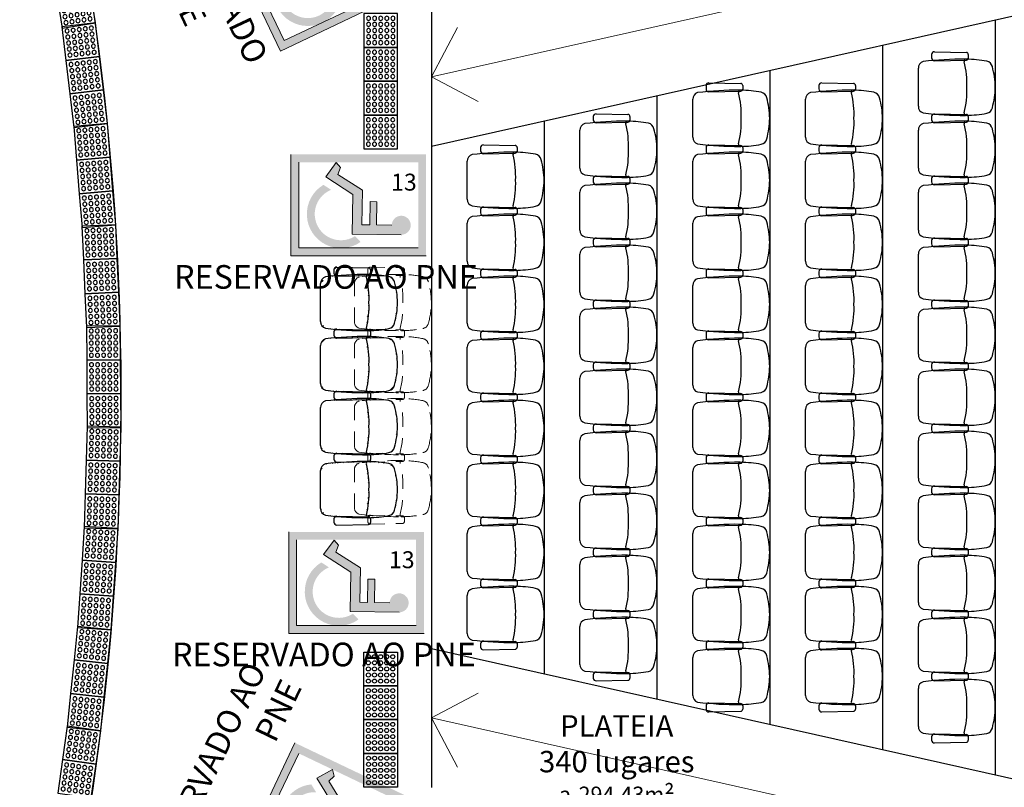
# Model space of a CAD drawing. Units: millimetres. Extents: x 3900 to 4114, y 819 to 947.
# Drawn here: x 3945 to 3954, y 887 to 894 of the extents above; entities that cross this region are included whole.
import ezdxf

# ---------------------------------------------------------------- set-up
doc = ezdxf.new("R2010")
doc.units = ezdxf.units.MM
doc.linetypes.add('HIDDEN2', pattern=[0.1875, 0.125, -0.0625])
for name, color, linetype in [('A construir', 22, 'Continuous'), ('MÓVEIS', 252, 'Continuous'), ('PISO', 4, 'Continuous'), ('piso alerta', 10, 'Continuous')]:
    doc.layers.add(name, color=color, linetype=linetype)
for name, color, linetype, lineweight in [('Acessibilidade', 150, 'Continuous', 9), ('ARQ_CTA_GER', 9, 'Continuous', 13), ('ARQ_TXT_AMB', 3, 'Continuous', 13), ('DEMOLIÇÃO', 40, 'HIDDEN2', 9)]:
    doc.layers.add(name, color=color, linetype=linetype, lineweight=lineweight)
doc.styles.add('ARIAL', font='arial.ttf')
doc.styles.get("Standard").update_dxf_attribs({"font": 'arial.ttf'})
pattern_1 = [(45, (0, 0), (-0.0224506403026729, 0.0224506403026729), [])]

# ---------------------------------------------------------------- blocks, each defined once
blk = doc.blocks.new('S5BRACO')
at = {"color": 0}
for p, q in [((-0.0394790251896103, -0.1370506243184608), (-0.0336675108543579, 0.144898135890823)), ((-0.0156713333095341, 0.1625271995415947), (0.015671333309534, 0.1625271995415947)), ((0.0394790251896101, -0.1370506243184608), (0.0336675108543578, 0.144898135890823)), ((-0.0144843341551327, -0.1625658136923891), (0.0144843341551326, -0.162565813692389))]:
    blk.add_line(p, q, dxfattribs=at)
for centre, radius, start, end in [((-0.0156713333095341, 0.1445271995415947), 0.018, 90, 178.819189342666), ((0.015671333309534, 0.1445271995415947), 0.018, 1.180810657334021, 90), ((-0.0144843341551327, -0.1375658136923891), 0.025, 178.819189342666, 270), ((0.0144843341551326, -0.1375658136923891), 0.025, 270, 1.180810657334021)]:
    blk.add_arc(centre, radius, start, end, dxfattribs=at)
blk = doc.blocks.new('S5SA01CU01')
at = {"color": 0}
blk.add_line((0.1684260795789671, -0.2807), (-0.1684260795789672, -0.2807), dxfattribs=at)
for centre, radius, start, end in [((-0.1677006630886734, 0.3129710707151938), 0.0642123310360916, 103.4883031549752, 168.2832707428564), ((0.0117761003386988, -0.3290466324637823), 0.7308041705820927, 90.92329803044098, 105.4312758302464), ((-0.0117761003386989, -0.3290466324637823), 0.7308041705820927, 74.56872416975357, 89.07670196955905), ((0.1677006630886733, 0.3129710707151938), 0.0642123310360916, 11.71672925714362, 76.51169684502474), ((0.7976201905618892, 0.1296655254367857), 1.046774533215242, 169.1888909045269, 179.1599547180688), ((-0.7976201905618892, 0.1296655254367857), 1.046774533215242, 0.8400452819311368, 10.8111090954731), ((-0.2327255084212985, 0.1408678348637486), 0.0168344681489653, 165.7478072666749, 294.3043183558408), ((2.52721764886338, 0.1086285374553529), 2.776359662927152, 179.4234150768349, 187.161149147097), ((-0.039326055114473, -0.5941092313752361), 0.7434011483776329, 86.97060070673663, 104.5269003717684), ((0.0393260551144729, -0.5941092313752361), 0.7434011483776329, 75.47309962823154, 93.02939929326335), ((0.2327255084212984, 0.1408678348637486), 0.0168344681489653, 245.6956816441591, 14.2521927333251), ((-2.52721764886338, 0.1086285374553529), 2.776359662927152, 352.838850852903, 0.5765849231649013), ((-0.1699441238110379, -0.2208157073001933), 0.0599035305340732, 196.145745565649, 271.4521154076817), ((0.1699441238110378, -0.2208157073001933), 0.0599035305340732, 268.5478845923183, 343.8542544343511)]:
    blk.add_arc(centre, radius, start, end, dxfattribs=at)
blk = doc.blocks.new('A$C414E0D72')
at = {"layer": 'Acessibilidade'}
h = blk.add_hatch(color=40, dxfattribs=at)
h.paths.add_polyline_path([(1.200000159444242, 1.56608166e-08), (1.200000159444242, 0.8994377910248657), (1.594398782e-07, 0.8994377910248657), (1.594398782e-07, 1.56608166e-08)])
h.paths.add_polyline_path([(1.130000159437258, 0.07000001566075299), (0.0700001594323112, 0.07000001566075299), (0.0700001594323112, 0.8294377910249295), (1.130000159437258, 0.8294377910249295)], flags=16)
h.paths.add_polyline_path([(0.7610434448015441, 0.4791845425502288), (0.7582434447995186, 0.2733845425498202), (0.8926434447948848, 0.2712845425503474), (0.9752233414928924, 0.1866051569529645), (0.5426434448036161, 0.1928845425504733), (0.5475434448035231, 0.5439345425502325), (0.3067434448039421, 0.6996845425501306), (0.3998434448021726, 0.8277845425502619), (0.4376434447931389, 0.781584542550263), (0.4138434447977489, 0.7206845425503161), (0.6329434447998211, 0.5806845425502161), (0.6280434447999143, 0.2754845425499752), (0.6973434448027547, 0.2747845425501509), (0.7001434448047803, 0.4805845425503322)], flags=0)
edge = h.paths.add_edge_path(flags=16)
edge.add_arc((0.4446434447982029, 0.3696345425496474), 0.3023968499981428, 120.9345778081611, 305.1526485711088, ccw=False)
edge.add_line((0.2891936231626459, 0.6290169009357669), (0.3570998770173901, 0.5849128391487284))
edge.add_arc((0.4446434448636866, 0.3696345425980779), 0.2323975499807847, 111.99300001984699, 112.12926542820449, ccw=False)
edge.add_arc((0.4446434447982029, 0.3696345425498748), 0.2323975500020198, 111.9930000010645, 302.6396793639512)
edge.add_line((0.5699880125048367, 0.1739374281251003), (0.6187504873396393, 0.122388526147688))
for points in [[(0.9777893155933268, 0.1865845425500083), (0.545189315593234, 0.1928845425500185), (0.5500893155931408, 0.5439345425502325), (0.3092893155935599, 0.6996845425501306), (0.4023893155917905, 0.8277845425502619), (0.4401893155827567, 0.781584542550263), (0.4163893155873666, 0.7206845425503161), (0.6354893155894388, 0.5806845425502161), (0.6305893155895319, 0.2754845425499752), (0.6998893155923726, 0.2747845425501509), (0.7026893155943981, 0.4805845425501049), (0.7635893155911618, 0.4791845425502288), (0.7607893155891361, 0.273384542550275), (0.8951893155845025, 0.27128454255012), (0.9777893155933268, 0.1865845425500083)], [(0.9777893155933268, 0.1865845425500083), (0.9854893155952597, 0.1865845425500083), (0.9924893155930476, 0.1872845425502874), (1.000189315594979, 0.189384542550215), (1.007189315592767, 0.1914845425501426), (1.01348931558641, 0.1939345425503234), (1.0204893155842, 0.1970845425503285), (1.026789315592395, 0.2012845425501837), (1.032389315581895, 0.2054845425500389), (1.037989315585946, 0.2103845425501731), (1.042889315585852, 0.21528454255008), (1.047089315581614, 0.2215845425500902), (1.05128931559193, 0.2271845425500487), (1.054789315583547, 0.2341845425501106), (1.057589315585573, 0.2404845425501207), (1.059689315583455, 0.2474845425499552), (1.061789315581335, 0.2544845425502444), (1.062489315585479, 0.2621845425501306), (1.063189315589625, 0.2691845425504198), (1.063189315589625, 0.2768845425503059), (1.061789315581335, 0.2838845425501404), (1.060389315587599, 0.2908845425502022), (1.058289315589718, 0.2978845425500367), (1.055489315587691, 0.3048845425503259), (1.052689315585665, 0.3115345425501346), (1.048489315589903, 0.3174845425503463), (1.044289315594141, 0.3237845425503565), (1.039389315594234, 0.328684542550036), (1.033789315590182, 0.3342845425502219), (1.028189315586132, 0.3384845425500771), (1.021889315592487, 0.3426845425503869), (1.015589315584292, 0.3461845425501906), (1.009289315590649, 0.3489845425499425), (1.00228931559286, 0.3510845425500975), (0.9952893155950729, 0.3531845425502524), (0.9875893155931408, 0.3542345425501026), (0.9805893155953525, 0.3549345425503816), (0.9728893155934201, 0.3542345425501026), (0.9658893155956321, 0.3531845425502524), (0.9588893155832918, 0.3517845425503765), (0.951889315585504, 0.3496845425502215), (0.9448893155877158, 0.3468845425502423), (0.938589315594072, 0.3433845425502113), (0.9322893155858762, 0.3402345425502062), (0.9259893155922329, 0.3356845425500978), (0.9210893155923257, 0.330784542550191), (0.9154893155882746, 0.3255345425500309), (0.911289315592512, 0.3195845425500465), (0.9070893155821976, 0.3132845425500363), (0.9035893155905796, 0.3069845425500262), (0.900789315588554, 0.2999845425501917), (0.8986893155906726, 0.2929845425501298), (0.8965893155927915, 0.2859845425502954), (0.8958893155886472, 0.2789845425500061), (0.8951893155845025, 0.27128454255012), (0.8951893155845025, 0.27128454255012), (0.8958893155886472, 0.2642845425502855), (0.8965893155927915, 0.2572845425502237), (0.8979893155865282, 0.2495845425501102), (0.9000893155844096, 0.2425845425502757), (0.902889315586435, 0.2362845425502655), (0.9056893155884608, 0.2292845425502037), (0.9098893155842231, 0.2233345425502193), (0.9140893155945377, 0.217384542550235), (0.9189893155944446, 0.2117845425500491), (0.924589315583944, 0.2068845425501422), (0.9301893155879952, 0.2026845425500596), (0.9364893155816388, 0.1984845425502044), (0.9427893155898344, 0.1949845425501735), (0.9497893155876224, 0.1921845425501942), (0.9560893155958184, 0.189384542550215), (0.9637893155831988, 0.1879845425501116), (0.9707893155955388, 0.1872845425502874), (0.9777893155933268, 0.1865845425500083), (0.9777893155933268, 0.1865845425500083)]]:
    blk.add_hatch(color=40, dxfattribs=at).paths.add_polyline_path(points)
at = {"layer": 'Acessibilidade', "color": 40}
for p, q in [((1.594398782e-07, 1.56608166e-08), (1.594398782e-07, 0.8994377910248657)), ((0.0700001594323112, 0.07000001566075299), (0.0700001594323112, 0.8294377910249295)), ((1.200000159444242, 1.56608166e-08), (1.594398782e-07, 1.56608166e-08)), ((1.130000159437258, 0.07000001566075299), (0.0700001594323112, 0.07000001566075299))]:
    blk.add_line(p, q, dxfattribs=at)
blk.add_lwpolyline([(0.979189315587064, 0.1865845425500083), (0.545189315593234, 0.1928845425500185), (0.5500893155931408, 0.5439345425502325), (0.3092893155935599, 0.6996845425501306), (0.4023893155917905, 0.8277845425502619), (0.4401893155827567, 0.781584542550263), (0.4163893155873666, 0.7206845425503161), (0.6354893155894388, 0.5806845425502161), (0.6305893155895319, 0.2754845425499752), (0.6998893155923726, 0.2747845425501509), (0.7026893155943981, 0.4805845425501049), (0.7635893155911618, 0.4791845425502288), (0.7607893155891361, 0.273384542550275), (0.8951893155845025, 0.27128454255012)], dxfattribs=at)
blk = doc.blocks.new('A$C2098290F')
at = {"layer": 'piso alerta'}
blk.add_lwpolyline([(-2.13362800423e-05, 25.00000998350879), (24.99997866371996, 25.00000998350879), (24.99997866371996, 9.9835087894e-06), (-2.13362800423e-05, 9.9835087894e-06)], close=True, dxfattribs=at)
for centre in [(3.499978663719956, 21.50000998351243), (7.999978663719956, 21.50000998351243), (12.49997866371996, 21.50000998351243), (16.99997866371996, 21.50000998351243), (21.49997866371996, 21.50000998351243), (3.499978663719956, 17.00000998351061), (7.999978663719956, 17.00000998351061), (12.49997866371996, 17.00000998351061), (16.99997866371996, 17.00000998351061), (21.49997866371996, 17.00000998351061), (3.499978663719956, 12.50000998350879), (3.499978663719956, 8.000009983506969), (7.999978663719956, 12.50000998350879), (7.999978663719956, 8.000009983506969), (12.49997866371996, 12.50000998350879), (12.49997866371996, 8.000009983506969), (16.99997866371996, 12.50000998350879), (16.99997866371996, 8.000009983506969), (21.49997866371996, 12.50000998350879), (21.49997866371996, 8.000009983506969), (3.499978663719956, 3.500009983505151), (7.999978663719956, 3.500009983505151), (12.49997866371996, 3.500009983505151), (16.99997866371996, 3.500009983505151), (21.49997866371996, 3.500009983505151)]:
    blk.add_circle(centre, 1.5, dxfattribs=at)

msp = doc.modelspace()

# ---------------------------------------------------------------- hatches: boundary and pattern name
at = {"layer": 'A construir'}
h = msp.add_hatch(dxfattribs=at)
h.set_pattern_fill('ANSI31', color=256, scale=0.01)
h.set_pattern_definition(pattern_1)
edge = h.paths.add_edge_path()
edge.add_arc((3947.910025689402, 891.5641428404435), 0.7308041705820927, 0.9232980304380014, 15.43127583024167)
edge = h.paths.add_edge_path()
edge.add_arc((3947.910025689402, 891.587695041121), 0.7308041705820927, 344.5687241697584, 359.076701969562)
edge = h.paths.add_edge_path()
edge.add_arc((3948.552043392581, 891.743619603871), 0.0642123310360916, 13.4883031549755, 78.28327074286452)
edge = h.paths.add_edge_path()
edge.add_arc((3948.347700859321, 889.048701291919), 2.776359662927152, 89.42341507684156, 97.16114914710658)
edge = h.paths.add_edge_path()
edge.add_arc((3948.018256614566, 891.7458630645936), 0.0599035305340732, 106.1457455656491, 181.4521154076824)
edge = h.paths.add_edge_path()
edge.add_arc((3947.644963090491, 891.6152449958968), 0.7434011483776329, 356.9706007067346, 374.5269003717688)
edge = h.paths.add_edge_path()
edge.add_arc((3948.368737847303, 890.7782987502202), 1.046774533215242, 79.18889090453428, 89.15995471807742)
edge = h.paths.add_edge_path()
edge.add_arc((3948.37994015673, 891.8086444492036), 0.0168344681489653, 75.74780726668345, 204.3043183558468)
edge = h.paths.add_edge_path()
edge.add_arc((3948.368737847303, 892.3735391313443), 1.046774533215242, 270.8400452819226, 280.8111090954657)
edge = h.paths.add_edge_path()
edge.add_arc((3948.552043392581, 891.4082182776938), 0.0642123310360916, 281.7167292571355, 346.5116968450243)
edge = h.paths.add_edge_path()
edge.add_arc((3947.644963090491, 891.536592885668), 0.7434011483776329, 345.4730996282312, 363.0293992932654)
edge = h.paths.add_edge_path()
edge.add_arc((3948.018256614566, 891.4059748169713), 0.0599035305340732, 178.5478845923175, 253.8542544343508)
edge = h.paths.add_edge_path()
edge.add_arc((3948.37994015673, 891.3431934323611), 0.0168344681489653, 155.6956816441532, 284.2521927333165)
edge = h.paths.add_edge_path()
edge.add_arc((3948.347700859321, 894.1031365896457), 2.776359662927152, 262.8388508528935, 270.5765849231584)
edge = h.paths.add_edge_path()
edge.add_line((3947.958372321866, 891.4074928612033), (3947.958372321866, 891.7443450203612))
edge = h.paths.add_edge_path()
edge.add_arc((3948.383599521408, 891.835247607473), 0.018, 271.1808106573271, 360)
edge = h.paths.add_edge_path()
edge.add_arc((3948.101506508174, 891.8364346066277), 0.025, 180, 271.1808106573271)
edge = h.paths.add_edge_path()
edge.add_line((3948.102021697547, 891.8114399155929), (3948.383970457757, 891.8172514299284))
edge = h.paths.add_edge_path()
edge.add_arc((3948.101506508174, 891.8654032749378), 0.025, 88.8191893426728, 180)
edge = h.paths.add_edge_path()
edge.add_arc((3948.383599521408, 891.8665902740922), 0.018, 0, 88.8191893426728)
edge = h.paths.add_edge_path()
edge.add_line((3948.102021697547, 891.8903979659723), (3948.383970457757, 891.884586451637))
edge = h.paths.add_edge_path()
edge.add_line((3948.401599521408, 891.8665902740922), (3948.401599521408, 891.835247607473))
edge = h.paths.add_edge_path()
edge.add_line((3948.076506508174, 891.8654032749378), (3948.076506508174, 891.8364346066277))
h = msp.add_hatch(dxfattribs=at)
h.set_pattern_fill('ANSI31', color=256, scale=0.01)
h.set_pattern_definition(pattern_1)
edge = h.paths.add_edge_path()
edge.add_arc((3948.383599521408, 891.2852476074727), 0.018, 271.1808106573271, 360)
edge = h.paths.add_edge_path()
edge.add_arc((3948.101506508174, 891.2864346066272), 0.025, 180, 271.1808106573271)
edge = h.paths.add_edge_path()
edge.add_line((3948.102021697547, 891.2614399155929), (3948.383970457757, 891.2672514299281))
edge = h.paths.add_edge_path()
edge.add_arc((3948.101506508174, 891.3154032749375), 0.025, 88.8191893426728, 180)
edge = h.paths.add_edge_path()
edge.add_arc((3948.383599521408, 891.316590274092), 0.018, 0, 88.8191893426728)
edge = h.paths.add_edge_path()
edge.add_line((3948.102021697547, 891.3403979659721), (3948.383970457757, 891.3345864516368))
edge = h.paths.add_edge_path()
edge.add_line((3948.401599521408, 891.316590274092), (3948.401599521408, 891.2852476074727))
edge = h.paths.add_edge_path()
edge.add_line((3948.076506508174, 891.3154032749375), (3948.076506508174, 891.2864346066272))
edge = h.paths.add_edge_path()
edge.add_arc((3947.910025689402, 891.0141428404436), 0.7308041705820927, 0.9232980304380014, 15.43127583024167)
edge = h.paths.add_edge_path()
edge.add_arc((3947.910025689402, 891.0376950411211), 0.7308041705820927, 344.5687241697584, 359.076701969562)
edge = h.paths.add_edge_path()
edge.add_arc((3948.552043392581, 891.1936196038708), 0.0642123310360916, 13.4883031549755, 78.28327074286452)
edge = h.paths.add_edge_path()
edge.add_arc((3948.347700859321, 888.4987012919189), 2.776359662927152, 89.42341507684156, 97.16114914710658)
edge = h.paths.add_edge_path()
edge.add_arc((3948.018256614566, 891.1958630645933), 0.0599035305340732, 106.1457455656491, 181.4521154076824)
edge = h.paths.add_edge_path()
edge.add_arc((3947.644963090491, 891.0652449958966), 0.7434011483776329, 356.9706007067346, 374.5269003717688)
edge = h.paths.add_edge_path()
edge.add_arc((3948.368737847303, 890.2282987502203), 1.046774533215242, 79.18889090453428, 89.15995471807742)
edge = h.paths.add_edge_path()
edge.add_arc((3948.37994015673, 891.2586444492035), 0.0168344681489653, 75.74780726668345, 204.3043183558468)
edge = h.paths.add_edge_path()
edge.add_arc((3948.368737847303, 891.8235391313443), 1.046774533215242, 270.8400452819226, 280.8111090954657)
edge = h.paths.add_edge_path()
edge.add_arc((3948.552043392581, 890.8582182776935), 0.0642123310360916, 281.7167292571355, 346.5116968450243)
edge = h.paths.add_edge_path()
edge.add_arc((3947.644963090491, 890.9865928856677), 0.7434011483776329, 345.4730996282312, 363.0293992932654)
edge = h.paths.add_edge_path()
edge.add_arc((3948.018256614566, 890.8559748169712), 0.0599035305340732, 178.5478845923175, 253.8542544343508)
edge = h.paths.add_edge_path()
edge.add_arc((3948.37994015673, 890.793193432361), 0.0168344681489653, 155.6956816441532, 284.2521927333165)
edge = h.paths.add_edge_path()
edge.add_arc((3948.347700859321, 893.5531365896456), 2.776359662927152, 262.8388508528935, 270.5765849231584)
edge = h.paths.add_edge_path()
edge.add_line((3947.958372321866, 890.8574928612034), (3947.958372321866, 891.1943450203612))
h = msp.add_hatch(dxfattribs=at)
h.set_pattern_fill('ANSI31', color=256, scale=0.01)
h.set_pattern_definition(pattern_1)
edge = h.paths.add_edge_path()
edge.add_arc((3948.383599521408, 890.7352476074727), 0.018, 271.1808106573271, 360)
edge = h.paths.add_edge_path()
edge.add_arc((3948.101506508174, 890.7364346066272), 0.025, 180, 271.1808106573271)
edge = h.paths.add_edge_path()
edge.add_line((3948.102021697547, 890.7114399155928), (3948.383970457757, 890.7172514299278))
edge = h.paths.add_edge_path()
edge.add_arc((3948.101506508174, 890.7654032749373), 0.025, 88.8191893426728, 180)
edge = h.paths.add_edge_path()
edge.add_arc((3948.383599521408, 890.7665902740918), 0.018, 0, 88.8191893426728)
edge = h.paths.add_edge_path()
edge.add_line((3948.102021697547, 890.7903979659718), (3948.383970457757, 890.7845864516366))
edge = h.paths.add_edge_path()
edge.add_line((3948.401599521408, 890.7665902740918), (3948.401599521408, 890.7352476074727))
edge = h.paths.add_edge_path()
edge.add_line((3948.076506508174, 890.7654032749373), (3948.076506508174, 890.7364346066272))
edge = h.paths.add_edge_path()
edge.add_arc((3947.910025689402, 890.4641428404437), 0.7308041705820927, 0.9232980304380014, 15.43127583024167)
edge = h.paths.add_edge_path()
edge.add_arc((3947.910025689402, 890.487695041121), 0.7308041705820927, 344.5687241697584, 359.076701969562)
edge = h.paths.add_edge_path()
edge.add_arc((3948.552043392581, 890.6436196038709), 0.0642123310360916, 13.4883031549755, 78.28327074286452)
edge = h.paths.add_edge_path()
edge.add_arc((3948.347700859321, 887.948701291919), 2.776359662927152, 89.42341507684156, 97.16114914710658)
edge = h.paths.add_edge_path()
edge.add_arc((3948.018256614566, 890.6458630645933), 0.0599035305340732, 106.1457455656491, 181.4521154076824)
edge = h.paths.add_edge_path()
edge.add_arc((3947.644963090491, 890.5152449958968), 0.7434011483776329, 356.9706007067346, 374.5269003717688)
edge = h.paths.add_edge_path()
edge.add_arc((3948.368737847303, 889.6782987502204), 1.046774533215242, 79.18889090453428, 89.15995471807742)
edge = h.paths.add_edge_path()
edge.add_arc((3948.37994015673, 890.7086444492035), 0.0168344681489653, 75.74780726668345, 204.3043183558468)
edge = h.paths.add_edge_path()
edge.add_arc((3948.368737847303, 891.2735391313443), 1.046774533215242, 270.8400452819226, 280.8111090954657)
edge = h.paths.add_edge_path()
edge.add_arc((3948.552043392581, 890.3082182776936), 0.0642123310360916, 281.7167292571355, 346.5116968450243)
edge = h.paths.add_edge_path()
edge.add_arc((3947.644963090491, 890.4365928856678), 0.7434011483776329, 345.4730996282312, 363.0293992932654)
edge = h.paths.add_edge_path()
edge.add_arc((3948.018256614566, 890.3059748169711), 0.0599035305340732, 178.5478845923175, 253.8542544343508)
edge = h.paths.add_edge_path()
edge.add_arc((3948.37994015673, 890.243193432361), 0.0168344681489653, 155.6956816441532, 284.2521927333165)
edge = h.paths.add_edge_path()
edge.add_arc((3948.347700859321, 893.0031365896457), 2.776359662927152, 262.8388508528935, 270.5765849231584)
edge = h.paths.add_edge_path()
edge.add_line((3947.958372321866, 890.3074928612033), (3947.958372321866, 890.6443450203611))
h = msp.add_hatch(dxfattribs=at)
h.set_pattern_fill('ANSI31', color=256, scale=0.01)
h.set_pattern_definition(pattern_1)
edge = h.paths.add_edge_path()
edge.add_arc((3948.383599521408, 890.1852476074727), 0.018, 271.1808106573271, 360)
edge = h.paths.add_edge_path()
edge.add_arc((3948.101506508174, 890.1864346066272), 0.025, 180, 271.1808106573271)
edge = h.paths.add_edge_path()
edge.add_line((3948.102021697547, 890.1614399155928), (3948.383970457757, 890.167251429928))
edge = h.paths.add_edge_path()
edge.add_arc((3948.101506508174, 890.2154032749374), 0.025, 88.8191893426728, 180)
edge = h.paths.add_edge_path()
edge.add_arc((3948.383599521408, 890.2165902740918), 0.018, 0, 88.8191893426728)
edge = h.paths.add_edge_path()
edge.add_line((3948.102021697547, 890.240397965972), (3948.383970457757, 890.2345864516367))
edge = h.paths.add_edge_path()
edge.add_line((3948.401599521408, 890.2165902740918), (3948.401599521408, 890.1852476074727))
edge = h.paths.add_edge_path()
edge.add_line((3948.076506508174, 890.2154032749374), (3948.076506508174, 890.1864346066272))
edge = h.paths.add_edge_path()
edge.add_arc((3947.910025689402, 889.9054726095925), 0.7308041705820927, 0.9232980304380014, 15.43127583024167)
edge = h.paths.add_edge_path()
edge.add_arc((3947.910025689402, 889.9290248102698), 0.7308041705820927, 344.5687241697584, 359.076701969562)
edge = h.paths.add_edge_path()
edge.add_arc((3948.552043392581, 890.0849493730198), 0.0642123310360916, 13.4883031549755, 78.28327074286452)
edge = h.paths.add_edge_path()
edge.add_arc((3948.347700859321, 887.3900310610678), 2.776359662927152, 89.42341507684156, 97.16114914710658)
edge = h.paths.add_edge_path()
edge.add_arc((3948.018256614566, 890.087192833742), 0.0599035305340732, 106.1457455656491, 181.4521154076824)
edge = h.paths.add_edge_path()
edge.add_arc((3947.644963090491, 889.9565747650453), 0.7434011483776329, 356.9706007067346, 374.5269003717688)
edge = h.paths.add_edge_path()
edge.add_arc((3948.368737847303, 889.119628519369), 1.046774533215242, 79.18889090453428, 89.15995471807742)
edge = h.paths.add_edge_path()
edge.add_arc((3948.37994015673, 890.1499742183522), 0.0168344681489653, 75.74780726668345, 204.3043183558468)
edge = h.paths.add_edge_path()
edge.add_arc((3948.368737847303, 890.714868900493), 1.046774533215242, 270.8400452819226, 280.8111090954657)
edge = h.paths.add_edge_path()
edge.add_arc((3948.552043392581, 889.7495480468422), 0.0642123310360916, 281.7167292571355, 346.5116968450243)
edge = h.paths.add_edge_path()
edge.add_arc((3947.644963090491, 889.8779226548166), 0.7434011483776329, 345.4730996282312, 363.0293992932654)
edge = h.paths.add_edge_path()
edge.add_arc((3948.018256614566, 889.74730458612), 0.0599035305340732, 178.5478845923175, 253.8542544343508)
edge = h.paths.add_edge_path()
edge.add_arc((3948.37994015673, 889.6845232015097), 0.0168344681489653, 155.6956816441532, 284.2521927333165)
edge = h.paths.add_edge_path()
edge.add_arc((3948.347700859321, 892.4444663587944), 2.776359662927152, 262.8388508528935, 270.5765849231584)
edge = h.paths.add_edge_path()
edge.add_line((3947.958372321866, 889.748822630352), (3947.958372321866, 890.0856747895099))
h = msp.add_hatch(dxfattribs=at)
h.set_pattern_fill('ANSI31', color=256, scale=0.01)
h.set_pattern_definition(pattern_1)
edge = h.paths.add_edge_path()
edge.add_arc((3948.383599521408, 889.6265773766213), 0.018, 271.1808106573271, 360)
edge = h.paths.add_edge_path()
edge.add_arc((3948.101506508174, 889.6277643757758), 0.025, 180, 271.1808106573271)
edge = h.paths.add_edge_path()
edge.add_line((3948.102021697547, 889.602769684741), (3948.383970457757, 889.6085811990765))
edge = h.paths.add_edge_path()
edge.add_arc((3948.101506508174, 889.6567330440859), 0.025, 88.8191893426728, 180)
edge = h.paths.add_edge_path()
edge.add_arc((3948.383599521408, 889.6579200432403), 0.018, 0, 88.8191893426728)
edge = h.paths.add_edge_path()
edge.add_line((3948.102021697547, 889.6817277351205), (3948.383970457757, 889.6759162207851))
edge = h.paths.add_edge_path()
edge.add_line((3948.401599521408, 889.6579200432403), (3948.401599521408, 889.6265773766213))
edge = h.paths.add_edge_path()
edge.add_line((3948.076506508174, 889.6567330440859), (3948.076506508174, 889.6277643757758))

# ---------------------------------------------------------------- linework, layer by layer
at = {"layer": 'ARQ_CTA_GER', "color": 253}
for p, q in [((3948.940734974414, 893.5790405697867), (3959.940734974413, 896.0430327363486)), ((3949.172483144894, 894.0152366369493), (3948.940734974414, 893.5790405697867)), ((3948.940734974414, 893.5790405697867), (3949.3564167479, 893.3581915118535)), ((3948.940734974414, 887.8917177853361), (3949.3564167479, 888.1125668432692)), ((3948.940734974414, 887.8917177853361), (3959.940734974413, 885.4277256187752)), ((3949.172483144894, 887.4555217181739), (3948.940734974414, 887.8917177853361))]:
    msp.add_line(p, q, dxfattribs=at)
at = {"layer": 'PISO', "color": 253}
for p, q in [((3948.940734974414, 892.9641720918594), (3959.080084555859, 895.2353791775603)), ((3948.940734974414, 894.1961460732501), (3948.940734974414, 887.2746122818705)), ((3953.940734974413, 894.0841685312056), (3953.940734974413, 887.3865898239153)), ((3952.940734974414, 893.8601692433364), (3952.940734974414, 887.6105891117845)), ((3951.940734974414, 893.6361699554669), (3951.940734974413, 887.834588399654)), ((3950.940734974415, 893.4121706675978), (3950.940734974413, 888.0585876875232)), ((3949.940734974413, 893.1881713797287), (3949.940734974413, 888.2825869753923)), ((3948.940734974414, 888.5065862632615), (3959.080084555859, 886.2353791775603))]:
    msp.add_line(p, q, dxfattribs=at)
msp.add_arc((3921.906012752192, 890.7353791775603), 24.28472222222243, 345.6958667215492, 15.64742146377035, dxfattribs=at)

# ---------------------------------------------------------------- block references
at = {"layer": 'A construir'}
for name, p, rotation in [('A$C414E0D72', (3947.603092663388, 893.8062980458889), 25.49557580270847), ('S5BRACO', (3948.239072321866, 891.8509189407827), 270), ('S5SA01CU01', (3948.239072321866, 891.5759189407823), 270), ('S5BRACO', (3948.239072321866, 891.3009189407825), 270), ('S5SA01CU01', (3948.239072321866, 891.0259189407823), 270), ('S5SA01CU01', (3948.239072321866, 890.4759189407823), 270), ('S5BRACO', (3948.239072321866, 890.7509189407823), 270), ('S5BRACO', (3948.239072321866, 890.2009189407823), 270), ('S5SA01CU01', (3948.239072321866, 889.9172487099311), 270), ('S5BRACO', (3948.239072321866, 889.6422487099309), 270), ('A$C414E0D72', (3947.344306720528, 886.8592026377693), 334.5044241972361)]:
    msp.add_blockref(name, p, dxfattribs=dict(at, rotation=rotation))
for p in [(3947.69450786552, 891.9912040684128), (3947.675958068078, 888.6423007277223)]:
    msp.add_blockref('A$C414E0D72', p, dxfattribs=at)
at = {"layer": 'Acessibilidade', "yscale": 0.0120000000000029, "zscale": 0.0120000000000029}
for p, xscale, rotation in [((3945.666102484962, 894.0106209478042), -0.0120000000000029, 278.9668900727373), ((3948.341698691114, 893.8391144722931), -0.0120000000000029, 270.0000000002829), ((3945.699816135655, 893.7241795659899), -0.0120000000000029, 276.7571464857894), ((3948.340734854621, 893.5391144722931), -0.0120000000000029, 270.0000000002829), ((3945.735113335485, 893.4262733772963), -0.0120000000000029, 276.7571464857894), ((3948.340734854621, 893.2391144722926), -0.0120000000000029, 270.0000000002829), ((3945.770410535314, 893.1283671886027), -0.0120000000000029, 276.7571464857894), ((3948.340734854622, 892.9391144722915), -0.0120000000000029, 270.0000000002829), ((3945.794032116611, 892.8400079022313), -0.0120000000000029, 274.7206740540278), ((3945.818720728267, 892.5410355589759), -0.0120000000000029, 274.7206740540278), ((3945.843409339924, 892.2420632157193), -0.0120000000000029, 274.7206740540278), ((3945.856070166393, 891.9537067616099), -0.0120000000000029, 272.5522403562389), ((3945.869428800569, 891.6540143585186), -0.0120000000000029, 272.5522403562389), ((3945.882787434743, 891.3543219554277), -0.0120000000000029, 272.5522403562389), ((3945.884766284486, 891.0660500403226), -0.0120000000000029, 270.4294732815551), ((3945.887014905185, 890.7660684854197), -0.0120000000000029, 270.4294732815551), ((3945.889263525882, 890.4660869305158), -0.0120000000000029, 270.4294732815551), ((3945.880542044886, 890.1785525912927), -0.0120000000000029, 268.3126328972314), ((3945.871708583432, 889.8786926914466), -0.0120000000000029, 268.3126328972314), ((3945.86287512198, 889.5788327916002), -0.0120000000000029, 268.3126328972314), ((3945.843520832936, 889.2918364800877), -0.0120000000000029, 266.1921108342764), ((3945.823598111525, 888.9925087754747), -0.0120000000000029, 266.1921108342764), ((3945.803675390111, 888.6931810708611), -0.0120000000000029, 266.1921108342764), ((3945.773611172892, 888.4058733755594), -0.0120000000000029, 264.0671576035824), ((3948.340734854629, 888.4766331527157), 0.0120000000000029, 269.9999999998786), ((3945.742603400903, 888.1074902197773), -0.0120000000000029, 264.0671576035824), ((3948.340734854629, 888.176633152716), 0.0120000000000029, 269.9999999998786), ((3945.711595628912, 887.8091070639967), -0.0120000000000029, 264.0671576035824), ((3948.340734854629, 887.8766331527153), 0.0120000000000029, 269.9999999998786), ((3945.670905611162, 887.5231029281148), -0.0120000000000029, 261.9436844736902), ((3948.341698691121, 887.5766331527157), 0.0120000000000029, 269.9999999998786), ((3945.628863107233, 887.2260736072698), -0.0120000000000029, 261.9436844736902)]:
    msp.add_blockref('A$C2098290F', p, dxfattribs=dict(at, xscale=xscale, rotation=rotation))
at = {"layer": 'DEMOLIÇÃO', "rotation": 270}
for name, p in [('S5BRACO', (3948.539072321868, 891.8509189407823)), ('S5SA01CU01', (3948.539072321868, 891.5759189407823)), ('S5BRACO', (3948.539072321868, 891.3009189407824)), ('S5SA01CU01', (3948.539072321868, 891.0259189407823)), ('S5SA01CU01', (3948.539072321868, 890.4755901416166)), ('S5BRACO', (3948.539072321868, 890.7505901416168)), ('S5BRACO', (3948.539072321868, 890.2005901416168)), ('S5SA01CU01', (3948.539072321868, 889.9255901416167)), ('S5BRACO', (3948.539072321868, 889.6505901416168))]:
    msp.add_blockref(name, p, dxfattribs=at)
at = {"layer": 'MÓVEIS', "color": 253, "rotation": 270}
for name, p in [('S5BRACO', (3953.539072321865, 893.7606607589172)), ('S5SA01CU01', (3953.539072321865, 893.4856607589171)), ('S5BRACO', (3951.539072321867, 893.4853791775603)), ('S5BRACO', (3952.539072321867, 893.4853791775603)), ('S5SA01CU01', (3951.539072321867, 893.2103791775604)), ('S5SA01CU01', (3952.539072321867, 893.2103791775604)), ('S5BRACO', (3950.539072321866, 893.2107079767261)), ('S5BRACO', (3953.539072321865, 893.2106607589174)), ('S5SA01CU01', (3950.539072321866, 892.9357079767262)), ('S5SA01CU01', (3953.539072321865, 892.9356607589173)), ('S5BRACO', (3949.539072321865, 892.9357079767262)), ('S5BRACO', (3951.539072321867, 892.9353791775604)), ('S5BRACO', (3952.539072321867, 892.9353791775604)), ('S5SA01CU01', (3949.539072321865, 892.660707976726)), ('S5SA01CU01', (3951.539072321867, 892.6603791775605)), ('S5SA01CU01', (3952.539072321867, 892.6603791775605)), ('S5SA01CU01', (3950.539072321866, 892.385707976726)), ('S5BRACO', (3950.539072321866, 892.660707976726)), ('S5SA01CU01', (3953.539072321865, 892.3856607589172)), ('S5BRACO', (3953.539072321865, 892.6606607589175)), ('S5BRACO', (3949.539072321865, 892.385707976726)), ('S5BRACO', (3951.539072321867, 892.3853791775605)), ('S5BRACO', (3952.539072321867, 892.3853791775605)), ('S5SA01CU01', (3949.539072321865, 892.1107079767262)), ('S5SA01CU01', (3951.539072321867, 892.1103791775603)), ('S5SA01CU01', (3952.539072321867, 892.1103791775603)), ('S5BRACO', (3950.539072321866, 892.1107079767262)), ('S5BRACO', (3953.539072321865, 892.1106607589171)), ('S5SA01CU01', (3950.539072321866, 891.8357079767261)), ('S5SA01CU01', (3953.539072321865, 891.8356607589172)), ('S5BRACO', (3949.539072321865, 891.8357079767261)), ('S5BRACO', (3951.539072321867, 891.8353791775604)), ('S5BRACO', (3952.539072321867, 891.8353791775604)), ('S5SA01CU01', (3949.539072321865, 891.5607079767262)), ('S5SA01CU01', (3951.539072321867, 891.5603791775604)), ('S5SA01CU01', (3952.539072321867, 891.5603791775604)), ('S5BRACO', (3950.539072321866, 891.5607079767262)), ('S5BRACO', (3953.539072321865, 891.5606607589173)), ('S5SA01CU01', (3950.539072321866, 891.285707976726)), ('S5SA01CU01', (3953.539072321865, 891.2856607589175)), ('S5BRACO', (3949.539072321865, 891.285707976726)), ('S5BRACO', (3951.539072321867, 891.2853791775605)), ('S5BRACO', (3952.539072321867, 891.2853791775605)), ('S5SA01CU01', (3949.539072321865, 891.010707976726)), ('S5SA01CU01', (3951.539072321867, 891.0103791775605)), ('S5SA01CU01', (3952.539072321867, 891.0103791775605)), ('S5SA01CU01', (3950.539072321866, 890.7357079767262)), ('S5BRACO', (3950.539072321866, 891.010707976726)), ('S5SA01CU01', (3953.539072321865, 890.7356607589171)), ('S5BRACO', (3953.539072321865, 891.0106607589172)), ('S5SA01CU01', (3949.539072321865, 890.4603791775604)), ('S5BRACO', (3949.539072321865, 890.7353791775603)), ('S5SA01CU01', (3951.539072321867, 890.4603791775604)), ('S5BRACO', (3951.539072321867, 890.7353791775603)), ('S5SA01CU01', (3952.539072321867, 890.4603791775604)), ('S5BRACO', (3952.539072321867, 890.7353791775603)), ('S5BRACO', (3950.539072321866, 890.4603791775604)), ('S5BRACO', (3953.539072321865, 890.4606607589172)), ('S5SA01CU01', (3950.539072321866, 890.1853791775604)), ('S5SA01CU01', (3953.539072321865, 890.1856607589174)), ('S5BRACO', (3949.539072321865, 890.1853791775604)), ('S5BRACO', (3951.539072321867, 890.1850503783947)), ('S5BRACO', (3952.539072321867, 890.1850503783947)), ('S5SA01CU01', (3949.539072321865, 889.9103791775605)), ('S5SA01CU01', (3951.539072321867, 889.9100503783948)), ('S5SA01CU01', (3952.539072321867, 889.9100503783948)), ('S5BRACO', (3950.539072321866, 889.9103791775605)), ('S5BRACO', (3953.539072321865, 889.9103319597516)), ('S5SA01CU01', (3950.539072321866, 889.6353791775605)), ('S5SA01CU01', (3953.539072321865, 889.6353319597514)), ('S5BRACO', (3949.539072321865, 889.6353791775605)), ('S5BRACO', (3951.539072321867, 889.6350503783948)), ('S5BRACO', (3952.539072321867, 889.6350503783948)), ('S5SA01CU01', (3949.539072321865, 889.3603791775603)), ('S5SA01CU01', (3951.539072321867, 889.3600503783948)), ('S5SA01CU01', (3952.539072321867, 889.3600503783948)), ('S5BRACO', (3950.539072321866, 889.3603791775603)), ('S5BRACO', (3953.539072321865, 889.3603319597518)), ('S5SA01CU01', (3950.539072321866, 889.0853791775604)), ('S5SA01CU01', (3953.539072321865, 889.0853319597516)), ('S5SA01CU01', (3949.539072321865, 888.8103791775604)), ('S5BRACO', (3949.539072321865, 889.0853791775604)), ('S5SA01CU01', (3951.539072321867, 888.8100503783947)), ('S5BRACO', (3951.539072321867, 889.0850503783947)), ('S5SA01CU01', (3952.539072321867, 888.8100503783947)), ('S5BRACO', (3952.539072321867, 889.0850503783947)), ('S5SA01CU01', (3950.539072321866, 888.5353791775605)), ('S5BRACO', (3950.539072321866, 888.8103791775604)), ('S5SA01CU01', (3953.539072321865, 888.5353319597516)), ('S5BRACO', (3953.539072321865, 888.8103319597517)), ('S5BRACO', (3949.539072321865, 888.5353791775605)), ('S5BRACO', (3951.539072321867, 888.5350503783948)), ('S5BRACO', (3952.539072321867, 888.5350503783948)), ('S5SA01CU01', (3951.539072321867, 888.2600503783948)), ('S5SA01CU01', (3952.539072321867, 888.2600503783948)), ('S5BRACO', (3950.539072321866, 888.2603791775605)), ('S5BRACO', (3953.539072321865, 888.2603319597516)), ('S5SA01CU01', (3953.539072321865, 887.9853319597518)), ('S5BRACO', (3951.539072321867, 887.9850503783949)), ('S5BRACO', (3952.539072321867, 887.9850503783949)), ('S5BRACO', (3953.539072321865, 887.7103319597516))]:
    msp.add_blockref(name, p, dxfattribs=at)

# ---------------------------------------------------------------- texts
at = {"layer": 'Acessibilidade', "color": 40, "char_height": 0.21, "width": 2.260943245968509, "style": 'ARIAL'}
for s, insert, attachment_point, rotation in [('\\pi0.22751;RESERVADO \\P\\pi0.58406;AO PNE', (3946.789842166339, 895.2697413806177), 1, 295.19577473911744), ('RESERVADO AO PNE', (3947.856778413532, 888.1350596352983), 9, 64.2046231336451)]:
    msp.add_mtext(s, dxfattribs=dict(at, insert=insert, attachment_point=attachment_point, rotation=rotation))
at = {"layer": 'Acessibilidade', "char_height": 0.15, "width": 6.130499999999998, "attachment_point": 1, "style": 'ARIAL'}
for insert in [(3948.583540229272, 892.7191103258765), (3948.56499043183, 889.3702069851863)]:
    msp.add_mtext('13', dxfattribs=dict(at, insert=insert))
at = {"layer": 'Acessibilidade', "color": 40, "char_height": 0.21, "width": 6.130499999999998, "attachment_point": 1, "style": 'ARIAL'}
for insert in [(3946.659428875717, 891.9086121748344), (3946.640879078275, 888.5597088341441)]:
    msp.add_mtext('RESERVADO AO PNE', dxfattribs=dict(at, insert=insert))
at = {"layer": 'ARQ_TXT_AMB', "color": 253, "insert": (3950.584435744828, 887.9162089493058), "char_height": 0.19, "width": 1.634074843130323, "attachment_point": 2}
msp.add_mtext('{\\fArial|b0|i0|c0|p34;PLATEIA\\P340 lugares\\P\\H0.7368x;a-294.43m\\fArial|b0|i0|c0|p32;\\H1.161x;²}', dxfattribs=at)

doc.saveas('drawing.dxf')
